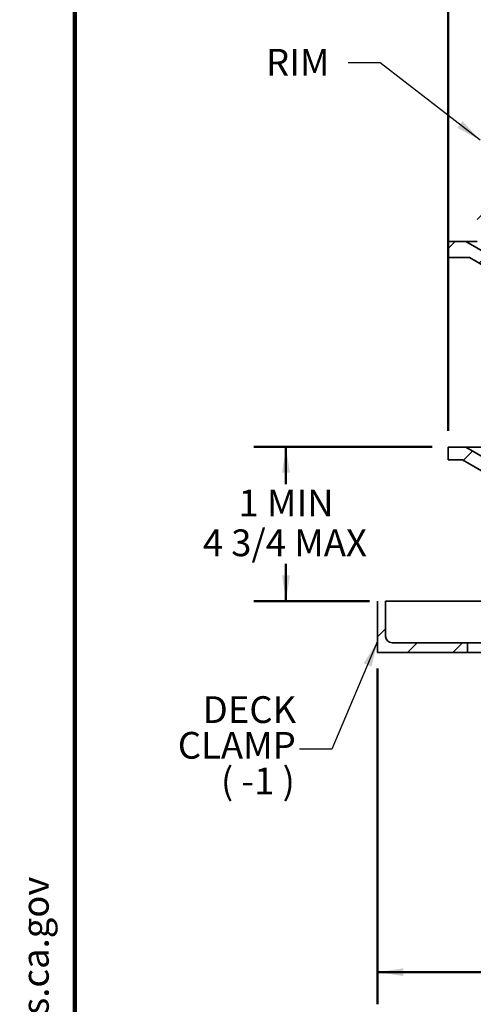
# Model space of a CAD drawing. Units: inches. Extents: x 0.1 to 8.4, y 0.1 to 10.9.
# Drawn here: x 0.2 to 2, y 4.9 to 8.8 of the extents above; entities that cross this region are included whole.
import ezdxf

# ---------------------------------------------------------------- set-up
doc = ezdxf.new("R2010")
doc.units = ezdxf.units.IN
doc.header["$MEASUREMENT"] = 0
doc.layers.add('WALL', color=7, linetype='Continuous', lineweight=50)
doc.styles.add('SLDTEXTSTYLE0', font='TXT', dxfattribs={"width": 0.605})
doc.styles.add('SLDTEXTSTYLE3', font='TXT', dxfattribs={"width": 0.57})
doc.dimstyles.new('SLDDIMSTYLE0', dxfattribs={"dimtxt": 0.18, "dimasz": 0.1, "dimexe": 0, "dimexo": 0.0625, "dimgap": 0, "dimtad": 0, "dimtih": 1, "dimtoh": 1, "dimdec": 0, "dimrnd": 1e-09, "dimzin": 0, "dimdsep": 46, "dimlunit": 5, "dimtxsty": 'Standard', "dimsah": 1, "dimcen": 0.09, "dimadec": 0, "dimazin": 0, "dimtfac": 0.1, "dimtdec": 0, "dimtofl": 0, "dimtmove": 0, "dimatfit": 3, "dimfxl": 0, "dimfrac": 2, "dimtolj": 1, "dimtzin": 0, "dimarcsym": 0})
doc.dimstyles.new('SLDDIMSTYLE1', dxfattribs={"dimtxt": 0.101115, "dimasz": 0.1, "dimexe": 0, "dimexo": 0.0625, "dimgap": 0.025279, "dimtad": 0, "dimtih": 1, "dimtoh": 1, "dimdec": 0, "dimlfac": 5, "dimrnd": 1e-09, "dimzin": 12, "dimdsep": 46, "dimlunit": 5, "dimtxsty": 'SLDTEXTSTYLE0', "dimsah": 1, "dimcen": 0.09, "dimadec": 0, "dimazin": 3, "dimtfac": 1, "dimtdec": 3, "dimtofl": 0, "dimtmove": 0, "dimatfit": 3, "dimfxl": 0, "dimfrac": 2, "dimtolj": 1, "dimtzin": 12, "dimarcsym": 0})
doc.dimstyles.new('SLDDIMSTYLE2', dxfattribs={"dimtxt": 0.101115, "dimasz": 0.1, "dimexe": 0, "dimexo": 0.0625, "dimgap": 0.025279, "dimtad": 0, "dimtih": 1, "dimtoh": 1, "dimdec": 0, "dimlfac": 5, "dimrnd": 1e-09, "dimzin": 12, "dimdsep": 46, "dimlunit": 5, "dimtxsty": 'SLDTEXTSTYLE0', "dimsah": 1, "dimcen": 0.09, "dimse2": 1, "dimadec": 0, "dimazin": 3, "dimtfac": 1, "dimtdec": 3, "dimtofl": 0, "dimtmove": 0, "dimatfit": 3, "dimfxl": 0, "dimfrac": 2, "dimtolj": 1, "dimtzin": 12, "dimarcsym": 0})
doc.dimstyles.new('SLDDIMSTYLE4', dxfattribs={"dimtxt": 0.101115, "dimasz": 0.1, "dimexe": 0, "dimexo": 0.0625, "dimgap": 0.025279, "dimtad": 0, "dimtih": 1, "dimtoh": 1, "dimdec": 6, "dimlfac": 5, "dimrnd": 1e-09, "dimzin": 12, "dimdsep": 46, "dimlunit": 5, "dimtxsty": 'SLDTEXTSTYLE0', "dimsah": 1, "dimcen": 0.09, "dimadec": 0, "dimazin": 3, "dimtfac": 1, "dimtdec": 3, "dimtofl": 0, "dimtmove": 0, "dimatfit": 3, "dimfxl": 0, "dimfrac": 2, "dimtolj": 1, "dimtzin": 12, "dimarcsym": 0})

# ---------------------------------------------------------------- blocks, each defined once
blk = doc.blocks.new('prop 65')
at = {"layer": 'WALL', "insert": (0.3958, 0.1802), "char_height": 0.15625, "attachment_point": 1, "style": 'SLDTEXTSTYLE0'}
blk.add_mtext('WARNING: Cancer and Reproductive Harm - www.P65Warnings.ca.gov', dxfattribs=at)
blk = doc.blocks.new('SW_HATCH_0')
at = {"color": 0, "linetype": 'Continuous', "lineweight": 18}
for p, q in [((0.1475, 1.2082), (0.18, 1.2407)), ((0.2607, 1.1446), (0.3568, 1.2407)), ((0.4035, 1.1106), (0.5336, 1.2407)), ((0.5463, 1.0766), (0.7104, 1.2407)), ((0.6891, 1.0427), (0.8871, 1.2407)), ((0.8639, 1.0407), (1.0639, 1.2407)), ((1.0407, 1.0407), (1.2407, 1.2407)), ((1.2175, 1.0407), (1.4175, 1.2407)), ((1.3943, 1.0407), (1.5943, 1.2407)), ((1.7478, 1.0407), (1.9478, 1.2407)), ((1.7605, 1.2302), (1.771, 1.2407)), ((1.9246, 1.0407), (2.1246, 1.2407)), ((2.1014, 1.0407), (2.3014, 1.2407)), ((2.2916, 1.0542), (2.4781, 1.2407)), ((2.5235, 1.1093), (2.6549, 1.2407)), ((2.7913, 1.2003), (2.8379, 1.247)), ((0.1033, 1.164), (0.1413, 1.2019)), ((1.571, 1.0407), (1.7543, 1.2239)), ((2.7379, 1.147), (2.785, 1.194)), ((0.1459, 1.0298), (0.1905, 1.0744)), ((2.7225, 0.9547), (2.7725, 1.0047)), ((0.0538, 0.9376), (0.0975, 0.9814)), ((0.3788, 0.9091), (0.4229, 0.9532)), ((2.4788, 0.8878), (2.5442, 0.9532)), ((2.835, 0.8905), (2.8788, 0.9342)), ((0.1648, 0.872), (0.21, 0.9171)), ((0.3603, 0.8906), (0.3787, 0.909)), ((2.4609, 0.8699), (2.4787, 0.8877)), ((-0.0587, 0.8251), (-0.0318, 0.852)), ((0.0956, 0.8027), (0.1461, 0.8532)), ((0.2107, 0.741), (0.3229, 0.8532)), ((0.335, 0.8653), (0.3371, 0.8674)), ((0.4883, 0.8532), (0.4741, 0.8674)), ((2.4442, 0.8532), (2.4584, 0.8674)), ((2.571, 0.8032), (2.621, 0.8532)), ((2.5976, 0.8653), (2.5954, 0.8674)), ((2.6917, 0.7472), (2.7977, 0.8532)), ((2.9109, 0.7895), (2.9734, 0.852)), ((0.3788, 0.7323), (0.4538, 0.8073)), ((0.0612, 0.7683), (0.0956, 0.8027)), ((2.4788, 0.711), (2.5538, 0.786)), ((0.1717, 0.702), (0.2107, 0.741)), ((0.3603, 0.7138), (0.3787, 0.7322)), ((2.56, 0.6155), (2.6917, 0.7472)), ((0.336, 0.6895), (0.3502, 0.7037)), ((0.4752, 0.6895), (0.461, 0.7037)), ((2.4573, 0.6895), (2.4715, 0.7037)), ((2.4715, 0.7037), (2.4787, 0.7109)), ((2.5965, 0.6895), (2.5823, 0.7037)), ((0.1875, 0.5411), (0.336, 0.6895)), ((0.3788, 0.5555), (0.4538, 0.6305)), ((2.6871, 0.5658), (2.7464, 0.6251)), ((2.4788, 0.5342), (2.5538, 0.6092)), ((0.3788, 0.3788), (0.4538, 0.4538)), ((2.4788, 0.3574), (2.5538, 0.4324)), ((2.6901, 0.392), (2.7434, 0.4453)), ((0.1905, 0.3672), (0.2429, 0.4197)), ((0.3788, 0.202), (0.4538, 0.277)), ((0.1934, 0.1934), (0.2399, 0.2399)), ((2.4788, 0.1807), (2.5538, 0.2557)), ((2.693, 0.2181), (2.7403, 0.2654)), ((0.3788, 0.0252), (0.4538, 0.1002)), ((2.4788, 0.0039), (2.5538, 0.0789)), ((2.6959, 0.0443), (2.7373, 0.0856)), ((0.1964, 0.0196), (0.2368, 0.0601)), ((0, 0), (0.0366, 0.0366)), ((0.1116, -0.0651), (0.1482, -0.0286)), ((0.2483, -0.1052), (0.3431, -0.0105)), ((0.4475, -0.0828), (0.5038, -0.0266)), ((2.4288, -0.0461), (2.464, -0.0108)), ((2.5475, -0.1041), (2.632, -0.0196)), ((2.718, -0.1104), (2.8216, -0.0068)), ((0.3788, -0.1516), (0.4538, -0.0766)), ((2.4788, -0.1729), (2.5538, -0.0979)), ((0.3288, -0.2016), (0.385, -0.1453)), ((2.4288, -0.2229), (2.485, -0.1666)), ((0.4475, -0.2596), (0.5038, -0.2033)), ((2.5475, -0.2809), (2.6038, -0.2247)), ((0.3288, -0.3783), (0.4079, -0.2992)), ((2.4288, -0.3997), (2.5361, -0.2923)), ((0.4012, -0.4826), (0.5038, -0.3801)), ((2.5019, -0.5033), (2.5477, -0.4575)), ((0.5502, -0.5105), (0.6002, -0.4605)), ((0.727, -0.5105), (0.777, -0.4605)), ((2.1412, -0.5105), (2.1912, -0.4605)), ((2.318, -0.5105), (2.368, -0.4605)), ((0.8744, -0.5398), (0.912, -0.5022)), ((0.9949, -0.596), (1.0326, -0.5584)), ((1.8664, -0.6085), (1.9309, -0.544)), ((-0.3337, -0.6873), (-0.3025, -0.656)), ((-0.2176, -0.748), (-0.1801, -0.7105)), ((-0.0408, -0.748), (-0.0033, -0.7105)), ((1.0247, -0.743), (1.0677, -0.7)), ((1.8632, -0.7884), (1.9078, -0.7439)), ((1.0278, -0.9168), (1.0708, -0.8738)), ((1.8601, -0.9683), (1.9046, -0.9238))]:
    blk.add_line(p, q, dxfattribs=at)
blk = doc.blocks.new('_D_1')
at = {"layer": 'WALL'}
for p, q in [((1.5778, 6.2456), (1.5778, 4.9377)), ((1.5778, 5.0627), (2.7622, 5.0627)), ((4.4581, 5.0627), (3.2738, 5.0627))]:
    blk.add_line(p, q, dxfattribs=at)
for points in [[(1.5778, 5.0627), (1.6778, 5.0477), (1.6778, 5.0777)], [(4.4581, 5.0627), (4.3581, 5.0777), (4.3581, 5.0477)]]:
    blk.add_solid(points, dxfattribs=at)
at = {"layer": 'WALL', "char_height": 0.10417, "attachment_point": 1, "style": 'SLDTEXTSTYLE0'}
for s, insert in [('%%c', (2.8478, 5.1194)), ('18', (3.0344, 5.1194))]:
    blk.add_mtext(s, dxfattribs=dict(at, insert=insert))
blk = doc.blocks.new('_D_5')
at = {"layer": 'WALL'}
for p, q in [((1.8528, 7.1706), (1.8528, 9.6155)), ((4.9028, 7.1706), (4.9028, 9.6155)), ((1.8528, 9.4905), (3.088, 9.4905)), ((3.2621, 9.4987), (3.2274, 9.4987)), ((3.2274, 9.4987), (3.2274, 9.3434)), ((3.4936, 9.4987), (3.5283, 9.4987)), ((3.5283, 9.4987), (3.5283, 9.3434)), ((4.9028, 9.4905), (3.6676, 9.4905)), ((3.2274, 9.3434), (3.2621, 9.3434)), ((3.5283, 9.3434), (3.4936, 9.3434))]:
    blk.add_line(p, q, dxfattribs=at)
for points in [[(1.8528, 9.4905), (1.9528, 9.4755), (1.9528, 9.5055)], [(4.9028, 9.4905), (4.8028, 9.5055), (4.8028, 9.4755)]]:
    blk.add_solid(points, dxfattribs=at)
at = {"layer": 'WALL', "char_height": 0.10417, "attachment_point": 1, "style": 'SLDTEXTSTYLE0'}
for s, insert in [('15 1/4', (3.2587, 9.6561)), ('%%c', (3.1112, 9.6561)), ('387', (3.2621, 9.4777))]:
    blk.add_mtext(s, dxfattribs=dict(at, insert=insert))
blk = doc.blocks.new('_D_7')
at = {"layer": 'WALL'}
for p, q in [((1.7903, 7.1081), (1.0958, 7.1081)), ((1.2208, 7.1081), (1.2208, 6.9634)), ((1.2208, 6.5081), (1.2208, 6.6528)), ((1.5466, 6.5081), (1.0958, 6.5081))]:
    blk.add_line(p, q, dxfattribs=at)
for points in [[(1.2208, 7.1081), (1.2058, 7.0081), (1.2358, 7.0081)], [(1.2208, 6.5081), (1.2358, 6.6081), (1.2058, 6.6081)]]:
    blk.add_solid(points, dxfattribs=at)
at = {"layer": 'WALL', "char_height": 0.10417, "attachment_point": 1, "style": 'SLDTEXTSTYLE0'}
for s, insert in [('1 MIN', (1.0356, 6.9424)), ('4 3/4 MAX', (0.8967, 6.7871))]:
    blk.add_mtext(s, dxfattribs=dict(at, insert=insert))
blk = doc.blocks.new('SW_NOTE_12')
at = {"layer": 'WALL', "color": 0, "char_height": 0.10417, "attachment_point": 3}
for s, insert, style in [('DECK', (-0.0135, 0.2059), 'SLDTEXTSTYLE0'), ('CLAMP', (-0.0149, 0.067), 'SLDTEXTSTYLE0'), ('( -1 )', (-0.0185, -0.0719), 'SLDTEXTSTYLE3')]:
    blk.add_mtext(s, dxfattribs=dict(at, insert=insert, style=style))

msp = doc.modelspace()

# ---------------------------------------------------------------- linework, layer by layer
at = {"color": 7, "linetype": 'Continuous', "lineweight": 100}
msp.add_line((0.3984375, 0.0625), (0.3984375, 10.9375), dxfattribs=at)
at = {"color": 7, "linetype": 'Continuous', "lineweight": 35}
for p, q in [((1.85282228, 7.9080986), (1.85282228, 7.84559861)), ((1.92157225, 7.9080986), (1.85282228, 7.9080986)), ((2.10282223, 7.80345384), (1.92157225, 7.9080986)), ((1.96532229, 7.9080986), (1.92157225, 7.9080986)), ((1.85282228, 7.84559861), (1.93586716, 7.84559861)), ((1.93586716, 7.84559861), (2.07193588, 7.76703934)), ((1.85282228, 7.05809861), (1.85282228, 7.10809861)), ((1.85282228, 7.10809861), (1.92157225, 7.10809861)), ((1.92157225, 7.10809861), (2.10275817, 7.00240939)), ((2.10737741, 7.10809861), (1.92157225, 7.10809861)), ((1.90805514, 7.05809861), (1.85282228, 7.05809861)), ((2.07756511, 6.95922018), (1.90805514, 7.05809861)), ((1.57782229, 6.30809862), (1.57782229, 6.5080986)), ((2.47411646, 6.5080986), (1.60907225, 6.5080986)), ((1.60907225, 6.3705986), (1.60907225, 6.5080986)), ((1.92782229, 6.34559862), (1.6340723, 6.34559862)), ((1.92782229, 6.34559862), (1.92782229, 6.30809862)), ((1.92782229, 6.34559862), (2.11667914, 6.34559862)), ((1.92782229, 6.30809862), (1.57782229, 6.30809862)), ((1.92782229, 6.30809862), (2.11667914, 6.30809862))]:
    msp.add_line(p, q, dxfattribs=at)
msp.add_arc((1.63407225, 6.37059861), 0.025, 180, 270, dxfattribs=at)

# ---------------------------------------------------------------- block references
at = {"color": 7, "linetype": 'Continuous', "lineweight": 18}
msp.add_blockref('SW_HATCH_0', (1.91156266, 7.05605257), dxfattribs=at)
at = {"layer": 'WALL'}
msp.add_blockref('SW_NOTE_12', (1.27386958, 5.9314442), dxfattribs=at)
at = {"layer": 'WALL', "xscale": 0.6666666666666666, "yscale": 0.6666666666666666, "zscale": 0.6666666666666666, "rotation": 90.0000000000002}
msp.add_blockref('prop 65', (0.3124286, 0.54556466), dxfattribs=at)

# ---------------------------------------------------------------- texts
at = {"layer": 'WALL', "insert": (1.14288694, 8.65858284), "char_height": 0.104166667, "attachment_point": 1, "style": 'SLDTEXTSTYLE0'}
msp.add_mtext('RIM', dxfattribs=at)

# ---------------------------------------------------------------- dimensions: what is measured, and where the dimension line sits
at = {"layer": 'WALL'}
for base, p1, p2, angle, text, dimstyle, picture, middle in [((4.90282225, 9.49050514), (1.85282225, 7.10809861), (4.90282225, 7.10809861), 0, '%%c<>', 'SLDDIMSTYLE4', '_D_5', (3.37782225, 9.49050514)), ((1.22080438, 7.10809861), (1.60907225, 6.50809861), (1.85282225, 7.10809861), 90, '1 MIN\\P4 3/4 MAX', 'SLDDIMSTYLE1', '_D_7', (1.22080438, 6.80809861)), ((1.57782225, 5.06270565), (4.45814199, 6.63135337), (1.57782225, 6.30809861), 0, '%%c 18', 'SLDDIMSTYLE2', '_D_1', (3.01798212, 5.06270565))]:
    dim = msp.add_linear_dim(base=base, p1=p1, p2=p2, angle=angle, text=text, dimstyle=dimstyle, dxfattribs=at)
    dim.commit()
    dim.dimension.update_dxf_attribs({"geometry": picture, "text_midpoint": middle, "dimtype": 160})

# ---------------------------------------------------------------- leaders
for points in [[(1.97782225, 8.30300514), (1.58746876, 8.60483757), (1.46246876, 8.60483757)], [(1.57782225, 6.35156059), (1.39886958, 5.9314442), (1.27386958, 5.9314442)]]:
    msp.add_leader(points, dimstyle='SLDDIMSTYLE0', dxfattribs=at)

doc.saveas('drawing.dxf')
